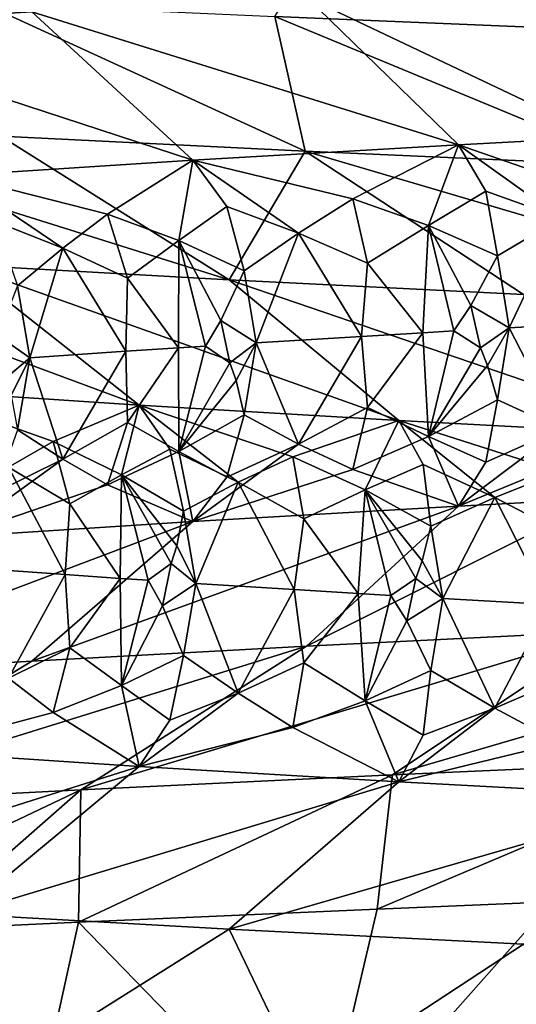
# Model space of a CAD drawing. Extents: x -335 to 135, y -40 to 185.
# Drawn here: x -308 to -308, y -24 to -23 of the extents above; entities that cross this region are included whole.
import ezdxf

# ---------------------------------------------------------------- set-up
doc = ezdxf.new("R2010")
doc.units = 0
doc.header["$MEASUREMENT"] = 0

msp = doc.modelspace()

# ---------------------------------------------------------------- linework, layer by layer
for points in [[(-305.269684, 34.398697, 4), (-318.407959, -29.53282, 4), (-312.086212, -32.633774, 4)], [(-305.269684, 34.398697, 4), (-307.579926, 33.964466, 4), (-318.407959, -29.53282, 4)], [(-305.269684, 34.398697, 4), (-312.086212, -32.633774, 4), (-306.428467, -34.201096, 4)], [(-307.579926, 33.964466, 4), (-312.086212, 32.633774, 4), (-318.407959, -29.53282, 4)], [(-273.443451, -22.798037), (-314.343719, -31.925819), (-332.611328, -12.708285)], [(-308.049103, -23.13505, 39.535572), (-307.786377, -22.724663, 39.230431), (-307.665649, -23.151131, 39.097866)], [(-307.786377, -22.724663, 39.230431), (-307.56723, -22.736275, 38.993088), (-307.665649, -23.151131, 39.097866)], [(-273.443451, -22.798037), (-291.227173, -33.882698), (-314.343719, -31.925819)], [(-308.347931, -23.1292, 51.282272), (-308.952026, -22.971222, 50.900978), (-308.652313, -23.147482, 50.743584)], [(-307.640259, -23.092638, 52.296207), (-308.010254, -23.11092, 51.800575), (-307.647827, -23.283321, 51.724625)], [(-308.010254, -23.11092, 51.800575), (-308.347931, -23.1292, 51.282272), (-307.823608, -23.292723, 51.472755)], [(-308.010254, -23.11092, 51.800575), (-307.823608, -23.292723, 51.472755), (-307.647827, -23.283321, 51.724625)], [(-308.012024, -23.300285, 40.031891), (-308.407562, -23.118971, 39.993908), (-308.049103, -23.13505, 39.535572)], [(-308.386139, -23.282003, 40.551445), (-308.407562, -23.118971, 39.993908), (-308.012024, -23.300285, 40.031891)], [(-308.347931, -23.1292, 51.282272), (-308.652313, -23.147482, 50.743584), (-308.150116, -23.311523, 50.952534)], [(-308.347931, -23.1292, 51.282272), (-308.150116, -23.311523, 50.952534), (-307.823608, -23.292723, 51.472755)], [(-307.606079, -23.318565, 39.53688), (-308.049103, -23.13505, 39.535572), (-307.665649, -23.151131, 39.097866)], [(-308.012024, -23.300285, 40.031891), (-308.049103, -23.13505, 39.535572), (-307.606079, -23.318565, 39.53688)], [(-308.652313, -23.147482, 50.743584), (-308.442078, -23.330326, 50.41214), (-308.150116, -23.311523, 50.952534)], [(-308.72699, -23.263721, 41.093395), (-308.105347, -23.458263, 40.740566), (-308.434814, -23.439981, 41.26437)], [(-308.72699, -23.263721, 41.093395), (-308.386139, -23.282003, 40.551445), (-308.105347, -23.458263, 40.740566)], [(-308.386139, -23.282003, 40.551445), (-308.012024, -23.300285, 40.031891), (-308.105347, -23.458263, 40.740566)], [(-307.953278, -23.358946, 51.141827), (-307.823608, -23.292723, 51.472755), (-308.150116, -23.311523, 50.952534)], [(-307.860657, -23.391737, 51.238182), (-307.823608, -23.292723, 51.472755), (-307.953278, -23.358946, 51.141827)], [(-307.790039, -23.349632, 51.395912), (-307.823608, -23.292723, 51.472755), (-307.860657, -23.391737, 51.238182)], [(-307.677246, -23.343451, 51.561531), (-307.647827, -23.283321, 51.724625), (-307.823608, -23.292723, 51.472755)], [(-307.677246, -23.343451, 51.561531), (-307.823608, -23.292723, 51.472755), (-307.69754, -23.382595, 51.484592)], [(-307.790039, -23.349632, 51.395912), (-307.69754, -23.382595, 51.484592), (-307.823608, -23.292723, 51.472755)], [(-308.105347, -23.458263, 40.740566), (-308.012024, -23.300285, 40.031891), (-307.743774, -23.476543, 40.238407)], [(-308.012024, -23.300285, 40.031891), (-307.35144, -23.494825, 39.759972), (-307.743774, -23.476543, 40.238407)], [(-308.012024, -23.300285, 40.031891), (-307.606079, -23.318565, 39.53688), (-307.35144, -23.494825, 39.759972)], [(-308.254822, -23.377575, 50.618477), (-308.150116, -23.311523, 50.952534), (-308.442078, -23.330326, 50.41214)], [(-308.167236, -23.410278, 50.723072), (-308.150116, -23.311523, 50.952534), (-308.254822, -23.377575, 50.618477)], [(-308.108246, -23.368259, 50.882587), (-308.150116, -23.311523, 50.952534), (-308.167236, -23.410278, 50.723072)], [(-307.953278, -23.358946, 51.141827), (-308.150116, -23.311523, 50.952534), (-308.020203, -23.401136, 50.979477)], [(-308.108246, -23.368259, 50.882587), (-308.020203, -23.401136, 50.979477), (-308.150116, -23.311523, 50.952534)], [(-308.254822, -23.377575, 50.618477), (-308.442078, -23.330326, 50.41214), (-308.309967, -23.41968, 50.454651)], [(-308.392914, -23.386889, 50.3498), (-308.309967, -23.41968, 50.454651), (-308.442078, -23.330326, 50.41214)], [(-307.790039, -23.349632, 51.395912), (-307.860657, -23.391737, 51.238182), (-307.775665, -23.428751, 51.331974)], [(-307.790039, -23.349632, 51.395912), (-307.775665, -23.428751, 51.331974), (-307.69754, -23.382595, 51.484592)], [(-307.935364, -23.437979, 51.080765), (-307.953278, -23.358946, 51.141827), (-308.020203, -23.401136, 50.979477)], [(-307.935364, -23.437979, 51.080765), (-307.860657, -23.391737, 51.238182), (-307.953278, -23.358946, 51.141827)], [(-308.108246, -23.368259, 50.882587), (-308.167236, -23.410278, 50.723072), (-308.087006, -23.447206, 50.824562)], [(-308.108246, -23.368259, 50.882587), (-308.087006, -23.447206, 50.824562), (-308.020203, -23.401136, 50.979477)], [(-308.392914, -23.386889, 50.3498), (-308.36554, -23.46566, 50.298306), (-308.309967, -23.41968, 50.454651)], [(-308.230438, -23.456432, 50.563648), (-308.254822, -23.377575, 50.618477), (-308.309967, -23.41968, 50.454651)], [(-308.230438, -23.456432, 50.563648), (-308.167236, -23.410278, 50.723072), (-308.254822, -23.377575, 50.618477)], [(-307.761353, -23.517271, 51.322544), (-307.69754, -23.382595, 51.484592), (-307.775665, -23.428751, 51.331974)], [(-307.761353, -23.517271, 51.322544), (-307.621552, -23.509531, 51.528801), (-307.69754, -23.382595, 51.484592)], [(-308.072144, -23.535727, 50.816067), (-308.020203, -23.401136, 50.979477), (-308.087006, -23.447206, 50.824562)], [(-308.072144, -23.535727, 50.816067), (-307.942841, -23.527813, 51.035652), (-308.020203, -23.401136, 50.979477)], [(-307.935364, -23.437979, 51.080765), (-308.020203, -23.401136, 50.979477), (-307.942841, -23.527813, 51.035652)], [(-307.867554, -23.523365, 51.157524), (-307.860657, -23.391737, 51.238182), (-307.935364, -23.437979, 51.080765)], [(-307.829193, -23.521141, 51.218018), (-307.860657, -23.391737, 51.238182), (-307.867554, -23.523365, 51.157524)], [(-307.808411, -23.489811, 51.254036), (-307.860657, -23.391737, 51.238182), (-307.829193, -23.521141, 51.218018)], [(-307.808411, -23.489811, 51.254036), (-307.775665, -23.428751, 51.331974), (-307.860657, -23.391737, 51.238182)], [(-308.167603, -23.541821, 50.644588), (-308.167236, -23.410278, 50.723072), (-308.230438, -23.456432, 50.563648)], [(-308.134521, -23.539682, 50.704971), (-308.167236, -23.410278, 50.723072), (-308.167603, -23.541821, 50.644588)], [(-308.115631, -23.508324, 50.743061), (-308.167236, -23.410278, 50.723072), (-308.134521, -23.539682, 50.704971)], [(-308.115631, -23.508324, 50.743061), (-308.087006, -23.447206, 50.824562), (-308.167236, -23.410278, 50.723072)], [(-308.730713, -23.4217, 41.807743), (-308.434814, -23.439981, 41.26437), (-308.215973, -23.612349, 41.562256)], [(-308.730713, -23.4217, 41.807743), (-308.215973, -23.612349, 41.562256), (-308.500336, -23.593548, 42.106682)], [(-308.350159, -23.55418, 50.290779), (-308.309967, -23.41968, 50.454651), (-308.36554, -23.46566, 50.298306)], [(-308.350159, -23.55418, 50.290779), (-308.232452, -23.546093, 50.523102), (-308.309967, -23.41968, 50.454651)], [(-308.230438, -23.456432, 50.563648), (-308.309967, -23.41968, 50.454651), (-308.232452, -23.546093, 50.523102)], [(-307.761353, -23.517271, 51.322544), (-307.775665, -23.428751, 51.331974), (-307.808411, -23.489811, 51.254036)], [(-308.434814, -23.439981, 41.26437), (-308.105347, -23.458263, 40.740566), (-307.89679, -23.631151, 41.037479)], [(-308.434814, -23.439981, 41.26437), (-307.89679, -23.631151, 41.037479), (-308.215973, -23.612349, 41.562256)], [(-308.072144, -23.535727, 50.816067), (-308.087006, -23.447206, 50.824562), (-308.115631, -23.508324, 50.743061)], [(-307.867554, -23.523365, 51.157524), (-307.935364, -23.437979, 51.080765), (-307.942841, -23.527813, 51.035652)], [(-308.167603, -23.541821, 50.644588), (-308.230438, -23.456432, 50.563648), (-308.232452, -23.546093, 50.523102)], [(-308.105347, -23.458263, 40.740566), (-307.743774, -23.476543, 40.238407), (-307.544159, -23.649952, 40.534618)], [(-308.105347, -23.458263, 40.740566), (-307.544159, -23.649952, 40.534618), (-307.89679, -23.631151, 41.037479)], [(-308.350159, -23.55418, 50.290779), (-308.36554, -23.46566, 50.298306), (-308.38974, -23.526836, 50.21347)], [(-307.808411, -23.489811, 51.254036), (-307.829193, -23.521141, 51.218018), (-307.796387, -23.541759, 51.271008)], [(-307.761353, -23.517271, 51.322544), (-307.808411, -23.489811, 51.254036), (-307.796387, -23.541759, 51.271008)], [(-308.115631, -23.508324, 50.743061), (-308.134521, -23.539682, 50.704971), (-308.104492, -23.560257, 50.761177)], [(-308.072144, -23.535727, 50.816067), (-308.115631, -23.508324, 50.743061), (-308.104492, -23.560257, 50.761177)], [(-307.761353, -23.517271, 51.322544), (-307.69754, -23.641405, 51.484608), (-307.621552, -23.509531, 51.528801)], [(-307.829193, -23.521141, 51.218018), (-307.867554, -23.523365, 51.157524), (-307.860657, -23.650547, 51.238197)], [(-307.796387, -23.541759, 51.271008), (-307.829193, -23.521141, 51.218018), (-307.860657, -23.650547, 51.238197)], [(-307.761353, -23.517271, 51.322544), (-307.796387, -23.541759, 51.271008), (-307.787811, -23.563498, 51.290218)], [(-307.761353, -23.517271, 51.322544), (-307.787811, -23.563498, 51.290218), (-307.775665, -23.605791, 51.331985)], [(-307.761353, -23.517271, 51.322544), (-307.775665, -23.605791, 51.331985), (-307.69754, -23.641405, 51.484608)], [(-308.350159, -23.55418, 50.290779), (-308.38974, -23.526836, 50.21347), (-308.379578, -23.578754, 50.232677)], [(-308.072144, -23.535727, 50.816067), (-308.020203, -23.659946, 50.979492), (-307.942841, -23.527813, 51.035652)], [(-307.935364, -23.615019, 51.080776), (-307.942841, -23.527813, 51.035652), (-308.020203, -23.659946, 50.979492)], [(-307.867554, -23.523365, 51.157524), (-307.942841, -23.527813, 51.035652), (-307.935364, -23.615019, 51.080776)], [(-307.867554, -23.523365, 51.157524), (-307.935364, -23.615019, 51.080776), (-307.860657, -23.650547, 51.238197)], [(-308.350159, -23.55418, 50.290779), (-308.309967, -23.678488, 50.45467), (-308.232452, -23.546093, 50.523102)], [(-308.230438, -23.633474, 50.56366), (-308.232452, -23.546093, 50.523102), (-308.309967, -23.678488, 50.45467)], [(-308.167603, -23.541821, 50.644588), (-308.232452, -23.546093, 50.523102), (-308.230438, -23.633474, 50.56366)], [(-308.167603, -23.541821, 50.644588), (-308.230438, -23.633474, 50.56366), (-308.167236, -23.669086, 50.723087)], [(-308.134521, -23.539682, 50.704971), (-308.167603, -23.541821, 50.644588), (-308.167236, -23.669086, 50.723087)], [(-308.104492, -23.560257, 50.761177), (-308.134521, -23.539682, 50.704971), (-308.167236, -23.669086, 50.723087)], [(-308.072144, -23.535727, 50.816067), (-308.104492, -23.560257, 50.761177), (-308.096924, -23.58198, 50.781303)], [(-308.072144, -23.535727, 50.816067), (-308.096924, -23.58198, 50.781303), (-308.087006, -23.624247, 50.824574)], [(-308.072144, -23.535727, 50.816067), (-308.087006, -23.624247, 50.824574), (-308.020203, -23.659946, 50.979492)], [(-307.796387, -23.541759, 51.271008), (-307.860657, -23.650547, 51.238197), (-307.787811, -23.563498, 51.290218)], [(-308.350159, -23.55418, 50.290779), (-308.379578, -23.578754, 50.232677), (-308.373108, -23.600464, 50.253666)], [(-308.350159, -23.55418, 50.290779), (-308.373108, -23.600464, 50.253666), (-308.36554, -23.6427, 50.298317)], [(-308.350159, -23.55418, 50.290779), (-308.36554, -23.6427, 50.298317), (-308.309967, -23.678488, 50.45467)], [(-308.104492, -23.560257, 50.761177), (-308.167236, -23.669086, 50.723087), (-308.096924, -23.58198, 50.781303)], [(-307.787811, -23.563498, 51.290218), (-307.860657, -23.650547, 51.238197), (-307.775665, -23.605791, 51.331985)], [(-308.096924, -23.58198, 50.781303), (-308.167236, -23.669086, 50.723087), (-308.087006, -23.624247, 50.824574)], [(-308.321503, -23.656996, 41.90757), (-308.500336, -23.593548, 42.106682), (-308.215973, -23.612349, 41.562256)], [(-308.376678, -23.6884, 42.076687), (-308.500336, -23.593548, 42.106682), (-308.321503, -23.656996, 41.90757)], [(-307.790039, -23.68211, 51.395935), (-307.775665, -23.605791, 51.331985), (-307.860657, -23.650547, 51.238197)], [(-307.790039, -23.68211, 51.395935), (-307.69754, -23.641405, 51.484608), (-307.775665, -23.605791, 51.331985)], [(-308.321503, -23.656996, 41.90757), (-308.215973, -23.612349, 41.562256), (-308.237732, -23.6978, 41.806332)], [(-308.178467, -23.666311, 41.641533), (-308.237732, -23.6978, 41.806332), (-308.215973, -23.612349, 41.562256)], [(-308.026978, -23.675625, 41.380192), (-308.215973, -23.612349, 41.562256), (-307.89679, -23.631151, 41.037479)], [(-308.094299, -23.706942, 41.547894), (-308.215973, -23.612349, 41.562256), (-308.026978, -23.675625, 41.380192)], [(-308.178467, -23.666311, 41.641533), (-308.215973, -23.612349, 41.562256), (-308.094299, -23.706942, 41.547894)], [(-307.935364, -23.615019, 51.080776), (-308.020203, -23.659946, 50.979492), (-307.953247, -23.691423, 51.141846)], [(-307.935364, -23.615019, 51.080776), (-307.953247, -23.691423, 51.141846), (-307.860657, -23.650547, 51.238197)], [(-308.108215, -23.700737, 50.88261), (-308.087006, -23.624247, 50.824574), (-308.167236, -23.669086, 50.723087)], [(-308.108215, -23.700737, 50.88261), (-308.020203, -23.659946, 50.979492), (-308.087006, -23.624247, 50.824574)], [(-308.026978, -23.675625, 41.380192), (-307.89679, -23.631151, 41.037479), (-307.938385, -23.716343, 41.2869)], [(-307.867188, -23.684938, 41.123806), (-307.938385, -23.716343, 41.2869), (-307.89679, -23.631151, 41.037479)], [(-307.699341, -23.694254, 40.872658), (-307.89679, -23.631151, 41.037479), (-307.544159, -23.649952, 40.534618)], [(-307.778778, -23.725483, 41.038074), (-307.89679, -23.631151, 41.037479), (-307.699341, -23.694254, 40.872658)], [(-307.867188, -23.684938, 41.123806), (-307.89679, -23.631151, 41.037479), (-307.778778, -23.725483, 41.038074)], [(-308.392914, -23.719366, 50.349823), (-308.309967, -23.678488, 50.45467), (-308.36554, -23.6427, 50.298317)], [(-308.230438, -23.633474, 50.56366), (-308.309967, -23.678488, 50.45467), (-308.254822, -23.710051, 50.6185)], [(-308.230438, -23.633474, 50.56366), (-308.254822, -23.710051, 50.6185), (-308.167236, -23.669086, 50.723087)], [(-307.677246, -23.675928, 51.561554), (-307.69754, -23.641405, 51.484608), (-307.823608, -23.736229, 51.472755)], [(-307.790039, -23.68211, 51.395935), (-307.823608, -23.736229, 51.472755), (-307.69754, -23.641405, 51.484608)], [(-307.860657, -23.650547, 51.238197), (-307.953247, -23.691423, 51.141846), (-307.823608, -23.736229, 51.472755)], [(-307.790039, -23.68211, 51.395935), (-307.860657, -23.650547, 51.238197), (-307.823608, -23.736229, 51.472755)], [(-308.301025, -23.733253, 41.971161), (-308.376678, -23.6884, 42.076687), (-308.321503, -23.656996, 41.90757)], [(-308.301025, -23.733253, 41.971161), (-308.321503, -23.656996, 41.90757), (-308.237732, -23.6978, 41.806332)], [(-308.178467, -23.666311, 41.641533), (-308.161407, -23.742481, 41.70821), (-308.237732, -23.6978, 41.806332)], [(-308.178467, -23.666311, 41.641533), (-308.094299, -23.706942, 41.547894), (-308.161407, -23.742481, 41.70821)], [(-307.953247, -23.691423, 51.141846), (-308.020203, -23.659946, 50.979492), (-308.150116, -23.75503, 50.952534)], [(-308.108215, -23.700737, 50.88261), (-308.150116, -23.75503, 50.952534), (-308.020203, -23.659946, 50.979492)], [(-308.254822, -23.710051, 50.6185), (-308.309967, -23.678488, 50.45467), (-308.442078, -23.77383, 50.41214)], [(-308.392914, -23.719366, 50.349823), (-308.442078, -23.77383, 50.41214), (-308.309967, -23.678488, 50.45467)], [(-308.167236, -23.669086, 50.723087), (-308.254822, -23.710051, 50.6185), (-308.150116, -23.75503, 50.952534)], [(-308.108215, -23.700737, 50.88261), (-308.167236, -23.669086, 50.723087), (-308.150116, -23.75503, 50.952534)], [(-308.013489, -23.751709, 41.449802), (-308.094299, -23.706942, 41.547894), (-308.026978, -23.675625, 41.380192)], [(-308.013489, -23.751709, 41.449802), (-308.026978, -23.675625, 41.380192), (-307.938385, -23.716343, 41.2869)], [(-307.677246, -23.675928, 51.561554), (-307.823608, -23.736229, 51.472755), (-307.647827, -23.726828, 51.724625)], [(-308.416687, -23.812546, 42.245686), (-308.376678, -23.6884, 42.076687), (-308.307068, -23.820313, 42.020882)], [(-308.301025, -23.733253, 41.971161), (-308.307068, -23.820313, 42.020882), (-308.376678, -23.6884, 42.076687)], [(-307.953247, -23.691423, 51.141846), (-308.150116, -23.75503, 50.952534), (-307.823608, -23.736229, 51.472755)], [(-307.867188, -23.684938, 41.123806), (-307.857452, -23.760937, 41.196194), (-307.938385, -23.716343, 41.2869)], [(-307.867188, -23.684938, 41.123806), (-307.778778, -23.725483, 41.038074), (-307.857452, -23.760937, 41.196194)], [(-308.301025, -23.733253, 41.971161), (-308.237732, -23.6978, 41.806332), (-308.23938, -23.824907, 41.889313)], [(-308.23938, -23.824907, 41.889313), (-308.237732, -23.6978, 41.806332), (-308.204773, -23.827206, 41.823933)], [(-308.169891, -23.784801, 41.750095), (-308.176727, -23.806551, 41.769573), (-308.237732, -23.6978, 41.806332)], [(-308.169891, -23.784801, 41.750095), (-308.237732, -23.6978, 41.806332), (-308.161407, -23.742481, 41.70821)], [(-308.204773, -23.827206, 41.823933), (-308.237732, -23.6978, 41.806332), (-308.176727, -23.806551, 41.769573)], [(-307.693481, -23.770163, 40.947639), (-307.778778, -23.725483, 41.038074), (-307.699341, -23.694254, 40.872658)], [(-308.254822, -23.710051, 50.6185), (-308.442078, -23.77383, 50.41214), (-308.150116, -23.75503, 50.952534)], [(-308.146393, -23.831001, 41.716473), (-308.161407, -23.742481, 41.70821), (-308.094299, -23.706942, 41.547894)], [(-308.146393, -23.831001, 41.716473), (-308.094299, -23.706942, 41.547894), (-308.025513, -23.838594, 41.503876)], [(-308.013489, -23.751709, 41.449802), (-308.025513, -23.838594, 41.503876), (-308.094299, -23.706942, 41.547894)], [(-308.013489, -23.751709, 41.449802), (-307.938385, -23.716343, 41.2869), (-307.946777, -23.843363, 41.372021)], [(-308.010254, -23.908144, 51.800575), (-307.647827, -23.726828, 51.724625), (-307.823608, -23.736229, 51.472755)], [(-307.640259, -23.889862, 52.296207), (-307.647827, -23.726828, 51.724625), (-308.010254, -23.908144, 51.800575)], [(-307.946777, -23.843363, 41.372021), (-307.938385, -23.716343, 41.2869), (-307.906586, -23.845747, 41.30658)], [(-307.868073, -23.803284, 41.236679), (-307.938385, -23.716343, 41.2869), (-307.857452, -23.760937, 41.196194)], [(-307.868073, -23.803284, 41.236679), (-307.875916, -23.82505, 41.255291), (-307.938385, -23.716343, 41.2869)], [(-307.906586, -23.845747, 41.30658), (-307.938385, -23.716343, 41.2869), (-307.875916, -23.82505, 41.255291)], [(-307.843018, -23.849457, 41.205395), (-307.857452, -23.760937, 41.196194), (-307.778778, -23.725483, 41.038074)], [(-307.843018, -23.849457, 41.205395), (-307.778778, -23.725483, 41.038074), (-307.712036, -23.856874, 41.005489)], [(-307.693481, -23.770163, 40.947639), (-307.712036, -23.856874, 41.005489), (-307.778778, -23.725483, 41.038074)], [(-308.347931, -23.926424, 51.282272), (-307.823608, -23.736229, 51.472755), (-308.150116, -23.75503, 50.952534)], [(-308.010254, -23.908144, 51.800575), (-307.823608, -23.736229, 51.472755), (-308.347931, -23.926424, 51.282272)], [(-308.301025, -23.733253, 41.971161), (-308.23938, -23.824907, 41.889313), (-308.307068, -23.820313, 42.020882)], [(-308.169891, -23.784801, 41.750095), (-308.161407, -23.742481, 41.70821), (-308.146393, -23.831001, 41.716473)], [(-308.013489, -23.751709, 41.449802), (-307.946777, -23.843363, 41.372021), (-308.025513, -23.838594, 41.503876)], [(-308.652313, -23.944706, 50.743584), (-308.150116, -23.75503, 50.952534), (-308.442078, -23.77383, 50.41214)], [(-308.347931, -23.926424, 51.282272), (-308.150116, -23.75503, 50.952534), (-308.652313, -23.944706, 50.743584)], [(-307.868073, -23.803284, 41.236679), (-307.857452, -23.760937, 41.196194), (-307.843018, -23.849457, 41.205395)], [(-308.169891, -23.784801, 41.750095), (-308.146393, -23.831001, 41.716473), (-308.176727, -23.806551, 41.769573)], [(-308.416687, -23.812546, 42.245686), (-308.307068, -23.820313, 42.020882), (-308.376709, -23.947208, 42.076702)], [(-308.204773, -23.827206, 41.823933), (-308.176727, -23.806551, 41.769573), (-308.187195, -23.858511, 41.78709)], [(-308.176727, -23.806551, 41.769573), (-308.146393, -23.831001, 41.716473), (-308.187195, -23.858511, 41.78709)], [(-307.868073, -23.803284, 41.236679), (-307.843018, -23.849457, 41.205395), (-307.875916, -23.82505, 41.255291)], [(-308.301025, -23.910294, 41.971172), (-308.376709, -23.947208, 42.076702), (-308.307068, -23.820313, 42.020882)], [(-308.301025, -23.910294, 41.971172), (-308.307068, -23.820313, 42.020882), (-308.23938, -23.824907, 41.889313)], [(-308.301025, -23.910294, 41.971172), (-308.23938, -23.824907, 41.889313), (-308.237732, -23.95661, 41.806347)], [(-308.23938, -23.824907, 41.889313), (-308.204773, -23.827206, 41.823933), (-308.237732, -23.95661, 41.806347)], [(-308.204773, -23.827206, 41.823933), (-308.187195, -23.858511, 41.78709), (-308.237732, -23.95661, 41.806347)], [(-308.187195, -23.858511, 41.78709), (-308.146393, -23.831001, 41.716473), (-308.161407, -23.919521, 41.708221)], [(-308.146393, -23.831001, 41.716473), (-308.094299, -23.96575, 41.547909), (-308.161407, -23.919521, 41.708221)], [(-308.146393, -23.831001, 41.716473), (-308.025513, -23.838594, 41.503876), (-308.094299, -23.96575, 41.547909)], [(-307.906586, -23.845747, 41.30658), (-307.875916, -23.82505, 41.255291), (-307.887238, -23.877024, 41.271713)], [(-307.875916, -23.82505, 41.255291), (-307.843018, -23.849457, 41.205395), (-307.887238, -23.877024, 41.271713)], [(-308.013489, -23.928749, 41.449814), (-308.094299, -23.96575, 41.547909), (-308.025513, -23.838594, 41.503876)], [(-308.013489, -23.928749, 41.449814), (-308.025513, -23.838594, 41.503876), (-307.946777, -23.843363, 41.372021)], [(-308.013489, -23.928749, 41.449814), (-307.946777, -23.843363, 41.372021), (-307.938385, -23.975151, 41.286915)], [(-307.946777, -23.843363, 41.372021), (-307.906586, -23.845747, 41.30658), (-307.938385, -23.975151, 41.286915)], [(-307.906586, -23.845747, 41.30658), (-307.887238, -23.877024, 41.271713), (-307.938385, -23.975151, 41.286915)], [(-308.187195, -23.858511, 41.78709), (-308.161407, -23.919521, 41.708221), (-308.237732, -23.95661, 41.806347)], [(-307.887238, -23.877024, 41.271713), (-307.843018, -23.849457, 41.205395), (-307.857483, -23.937977, 41.196201)], [(-307.843018, -23.849457, 41.205395), (-307.778809, -23.984293, 41.03809), (-307.857483, -23.937977, 41.196201)], [(-307.843018, -23.849457, 41.205395), (-307.712036, -23.856874, 41.005489), (-307.778809, -23.984293, 41.03809)], [(-307.693512, -23.947205, 40.947647), (-307.778809, -23.984293, 41.03809), (-307.712036, -23.856874, 41.005489)], [(-307.239136, -23.87158, 52.767006), (-307.640259, -23.889862, 52.296207), (-307.904907, -24.066122, 52.507385)], [(-307.239136, -23.87158, 52.767006), (-307.904907, -24.066122, 52.507385), (-307.489899, -24.04784, 52.994492)], [(-307.887238, -23.877024, 41.271713), (-307.857483, -23.937977, 41.196201), (-307.938385, -23.975151, 41.286915)], [(-307.640259, -23.889862, 52.296207), (-308.28772, -24.084404, 51.994587), (-307.904907, -24.066122, 52.507385)], [(-307.640259, -23.889862, 52.296207), (-308.010254, -23.908144, 51.800575), (-308.28772, -24.084404, 51.994587)], [(-308.010254, -23.908144, 51.800575), (-308.637115, -24.102684, 51.458328), (-308.28772, -24.084404, 51.994587)], [(-308.010254, -23.908144, 51.800575), (-308.347931, -23.926424, 51.282272), (-308.637115, -24.102684, 51.458328)], [(-308.301025, -23.910294, 41.971172), (-308.321533, -23.989473, 41.907589), (-308.376709, -23.947208, 42.076702)], [(-308.301025, -23.910294, 41.971172), (-308.237732, -23.95661, 41.806347), (-308.321533, -23.989473, 41.907589)], [(-308.178497, -23.998787, 41.641552), (-308.237732, -23.95661, 41.806347), (-308.161407, -23.919521, 41.708221)], [(-308.178497, -23.998787, 41.641552), (-308.161407, -23.919521, 41.708221), (-308.094299, -23.96575, 41.547909)], [(-308.347931, -23.926424, 51.282272), (-308.652313, -23.944706, 50.743584), (-308.637115, -24.102684, 51.458328)], [(-308.013489, -23.928749, 41.449814), (-308.026978, -24.008102, 41.380211), (-308.094299, -23.96575, 41.547909)], [(-308.013489, -23.928749, 41.449814), (-307.938385, -23.975151, 41.286915), (-308.026978, -24.008102, 41.380211)], [(-307.867218, -24.017416, 41.123825), (-307.938385, -23.975151, 41.286915), (-307.857483, -23.937977, 41.196201)], [(-307.867218, -24.017416, 41.123825), (-307.857483, -23.937977, 41.196201), (-307.778809, -23.984293, 41.03809)], [(-308.376709, -23.947208, 42.076702), (-308.321533, -23.989473, 41.907589), (-308.500336, -24.037052, 42.106682)], [(-308.321533, -23.989473, 41.907589), (-308.237732, -23.95661, 41.806347), (-308.215973, -24.055855, 41.562256)], [(-308.178497, -23.998787, 41.641552), (-308.215973, -24.055855, 41.562256), (-308.237732, -23.95661, 41.806347)], [(-307.693512, -23.947205, 40.947647), (-307.699341, -24.02673, 40.872677), (-307.778809, -23.984293, 41.03809)], [(-308.094299, -23.96575, 41.547909), (-308.026978, -24.008102, 41.380211), (-308.215973, -24.055855, 41.562256)], [(-308.178497, -23.998787, 41.641552), (-308.094299, -23.96575, 41.547909), (-308.215973, -24.055855, 41.562256)], [(-308.026978, -24.008102, 41.380211), (-307.938385, -23.975151, 41.286915), (-307.89679, -24.074656, 41.037479)], [(-307.867218, -24.017416, 41.123825), (-307.89679, -24.074656, 41.037479), (-307.938385, -23.975151, 41.286915)], [(-308.321533, -23.989473, 41.907589), (-308.215973, -24.055855, 41.562256), (-308.500336, -24.037052, 42.106682)], [(-307.778809, -23.984293, 41.03809), (-307.699341, -24.02673, 40.872677), (-307.89679, -24.074656, 41.037479)], [(-307.867218, -24.017416, 41.123825), (-307.778809, -23.984293, 41.03809), (-307.89679, -24.074656, 41.037479)], [(-308.026978, -24.008102, 41.380211), (-307.89679, -24.074656, 41.037479), (-308.215973, -24.055855, 41.562256)], [(-307.699341, -24.02673, 40.872677), (-307.544159, -24.093456, 40.534618), (-307.89679, -24.074656, 41.037479)], [(-308.730743, -24.218925, 41.807743), (-308.500336, -24.037052, 42.106682), (-308.215973, -24.055855, 41.562256)], [(-307.489899, -24.04784, 52.994492), (-307.904907, -24.066122, 52.507385), (-307.92337, -24.230991, 53.01342)], [(-307.489899, -24.04784, 52.994492), (-307.92337, -24.230991, 53.01342), (-307.708984, -24.222065, 53.255085)], [(-308.730743, -24.218925, 41.807743), (-308.215973, -24.055855, 41.562256), (-308.434814, -24.237206, 41.26437)], [(-308.434814, -24.237206, 41.26437), (-308.215973, -24.055855, 41.562256), (-307.89679, -24.074656, 41.037479)], [(-307.904907, -24.066122, 52.507385), (-308.28772, -24.084404, 51.994587), (-308.290527, -24.247082, 52.561584)], [(-307.904907, -24.066122, 52.507385), (-308.290527, -24.247082, 52.561584), (-307.92337, -24.230991, 53.01342)], [(-308.434814, -24.237206, 41.26437), (-307.89679, -24.074656, 41.037479), (-308.105347, -24.255487, 40.740566)], [(-308.105347, -24.255487, 40.740566), (-307.89679, -24.074656, 41.037479), (-307.544159, -24.093456, 40.534618)], [(-308.28772, -24.084404, 51.994587), (-308.637115, -24.102684, 51.458328), (-308.667877, -24.26494, 52.036987)], [(-308.28772, -24.084404, 51.994587), (-308.667877, -24.26494, 52.036987), (-308.483307, -24.256014, 52.302132)], [(-308.28772, -24.084404, 51.994587), (-308.483307, -24.256014, 52.302132), (-308.290527, -24.247082, 52.561584)], [(-308.105347, -24.255487, 40.740566), (-307.544159, -24.093456, 40.534618), (-307.743774, -24.273769, 40.238407)], [(-307.708984, -24.222065, 53.255085), (-307.92337, -24.230991, 53.01342), (-307.998169, -24.547756, 52.925468)], [(-307.708984, -24.222065, 53.255085), (-307.998169, -24.547756, 52.925468), (-307.5672, -24.529898, 53.406952)], [(-307.92337, -24.230991, 53.01342), (-308.290527, -24.247082, 52.561584), (-307.998169, -24.547756, 52.925468)], [(-308.290527, -24.247082, 52.561584), (-308.483307, -24.256014, 52.302132), (-308.360077, -24.563835, 52.469913)], [(-308.434814, -24.237206, 41.26437), (-308.105347, -24.255487, 40.740566), (-308.386139, -24.431747, 40.551445)], [(-307.998169, -24.547756, 52.925468), (-308.290527, -24.247082, 52.561584), (-308.360077, -24.563835, 52.469913)], [(-308.483307, -24.256014, 52.302132), (-308.550018, -24.572769, 52.20829), (-308.360077, -24.563835, 52.469913)], [(-308.105347, -24.255487, 40.740566), (-308.012024, -24.450027, 40.031891), (-308.386139, -24.431747, 40.551445)], [(-308.105347, -24.255487, 40.740566), (-307.743774, -24.273769, 40.238407), (-308.012024, -24.450027, 40.031891)], [(-307.743774, -24.273769, 40.238407), (-307.606079, -24.468309, 39.53688), (-308.012024, -24.450027, 40.031891)]]:
    msp.add_3dface(points)

doc.saveas('drawing.dxf')
